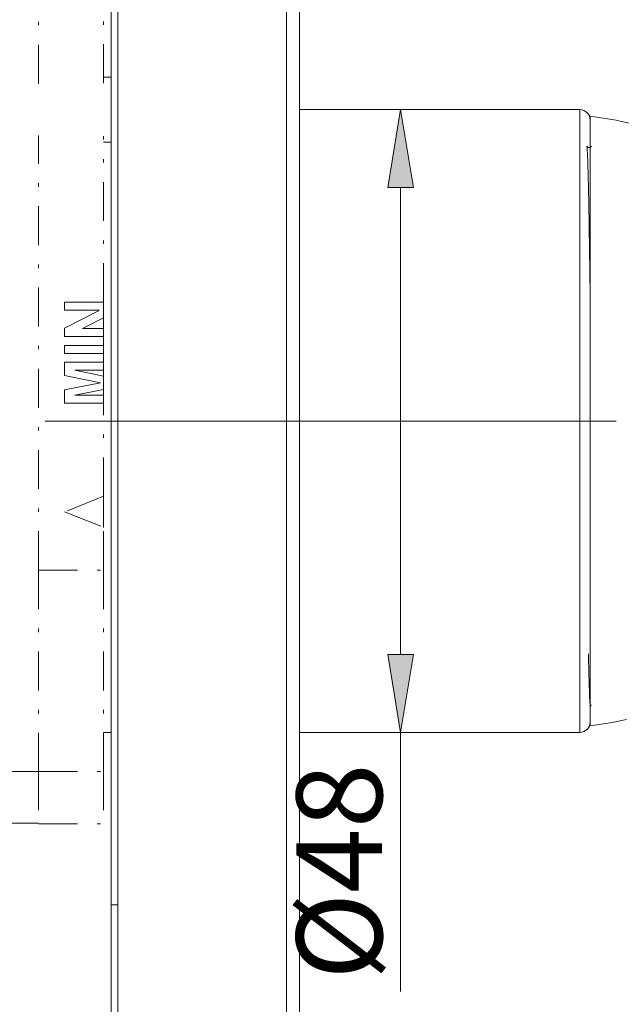
# Model space of a CAD drawing. Units: millimetres. Extents: x 32 to 178, y 135 to 218.
# Drawn here: x 146 to 164, y 150 to 179 of the extents above; entities that cross this region are included whole.
import ezdxf

# ---------------------------------------------------------------- set-up
doc = ezdxf.new("R2010")
doc.units = ezdxf.units.MM
doc.header["$MEASUREMENT"] = 0
for name, pattern in [('AI-Linetype-1', [2.272817, 1.134645, -0.567322, 0.003528, -0.567322]), ('AI-Linetype-100', [2.272817, 1.134645, -0.567322, 0.003528, -0.567322]), ('AI-Linetype-101', [2.272817, 1.134645, -0.567322, 0.003528, -0.567322]), ('AI-Linetype-118', [2.272817, 1.134645, -0.567322, 0.003528, -0.567322]), ('AI-Linetype-137', [2.272817, 1.134645, -0.567322, 0.003528, -0.567322]), ('AI-Linetype-138', [2.272817, 1.134645, -0.567322, 0.003528, -0.567322]), ('AI-Linetype-139', [2.272817, 1.134645, -0.567322, 0.003528, -0.567322]), ('AI-Linetype-140', [2.272817, 1.134645, -0.567322, 0.003528, -0.567322]), ('AI-Linetype-141', [2.272817, 1.134645, -0.567322, 0.003528, -0.567322]), ('AI-Linetype-142', [2.272817, 1.134645, -0.567322, 0.003528, -0.567322]), ('AI-Linetype-143', [2.272817, 1.134645, -0.567322, 0.003528, -0.567322]), ('AI-Linetype-144', [2.272817, 1.134645, -0.567322, 0.003528, -0.567322]), ('AI-Linetype-145', [2.272817, 1.134645, -0.567322, 0.003528, -0.567322]), ('AI-Linetype-146', [2.272817, 1.134645, -0.567322, 0.003528, -0.567322]), ('AI-Linetype-147', [2.272817, 1.134645, -0.567322, 0.003528, -0.567322]), ('AI-Linetype-148', [2.272817, 1.134645, -0.567322, 0.003528, -0.567322]), ('AI-Linetype-149', [2.272817, 1.134645, -0.567322, 0.003528, -0.567322]), ('AI-Linetype-150', [2.272817, 1.134645, -0.567322, 0.003528, -0.567322]), ('AI-Linetype-151', [2.272817, 1.134645, -0.567322, 0.003528, -0.567322]), ('AI-Linetype-152', [2.272817, 1.134645, -0.567322, 0.003528, -0.567322]), ('AI-Linetype-153', [2.272817, 1.134645, -0.567322, 0.003528, -0.567322]), ('AI-Linetype-154', [2.272817, 1.134645, -0.567322, 0.003528, -0.567322]), ('AI-Linetype-155', [2.272817, 1.134645, -0.567322, 0.003528, -0.567322]), ('AI-Linetype-156', [2.272817, 1.134645, -0.567322, 0.003528, -0.567322]), ('AI-Linetype-157', [2.272817, 1.134645, -0.567322, 0.003528, -0.567322]), ('AI-Linetype-158', [2.272817, 1.134645, -0.567322, 0.003528, -0.567322]), ('AI-Linetype-159', [2.272817, 1.134645, -0.567322, 0.003528, -0.567322]), ('AI-Linetype-16', [2.272817, 1.134645, -0.567322, 0.003528, -0.567322]), ('AI-Linetype-164', [2.272817, 1.134645, -0.567322, 0.003528, -0.567322]), ('AI-Linetype-165', [2.272817, 1.134645, -0.567322, 0.003528, -0.567322]), ('AI-Linetype-166', [2.272817, 1.134645, -0.567322, 0.003528, -0.567322]), ('AI-Linetype-167', [2.272817, 1.134645, -0.567322, 0.003528, -0.567322]), ('AI-Linetype-168', [2.272817, 1.134645, -0.567322, 0.003528, -0.567322]), ('AI-Linetype-169', [2.272817, 1.134645, -0.567322, 0.003528, -0.567322]), ('AI-Linetype-170', [2.272817, 1.134645, -0.567322, 0.003528, -0.567322]), ('AI-Linetype-171', [2.272817, 1.134645, -0.567322, 0.003528, -0.567322]), ('AI-Linetype-172', [2.272817, 1.134645, -0.567322, 0.003528, -0.567322]), ('AI-Linetype-182', [2.272817, 1.134645, -0.567322, 0.003528, -0.567322]), ('AI-Linetype-183', [2.272817, 1.134645, -0.567322, 0.003528, -0.567322]), ('AI-Linetype-184', [2.272817, 1.134645, -0.567322, 0.003528, -0.567322]), ('AI-Linetype-185', [2.272817, 1.134645, -0.567322, 0.003528, -0.567322]), ('AI-Linetype-186', [2.272817, 1.134645, -0.567322, 0.003528, -0.567322]), ('AI-Linetype-187', [2.272817, 1.134645, -0.567322, 0.003528, -0.567322]), ('AI-Linetype-188', [2.272817, 1.134645, -0.567322, 0.003528, -0.567322]), ('AI-Linetype-2', [2.272817, 1.134645, -0.567322, 0.003528, -0.567322]), ('AI-Linetype-312', [2.272817, 1.134645, -0.567322, 0.003528, -0.567322]), ('AI-Linetype-324', [2.272817, 1.134645, -0.567322, 0.003528, -0.567322]), ('AI-Linetype-91', [2.272817, 1.134645, -0.567322, 0.003528, -0.567322]), ('AI-Linetype-92', [2.272817, 1.134645, -0.567322, 0.003528, -0.567322]), ('AI-Linetype-93', [2.272817, 1.134645, -0.567322, 0.003528, -0.567322]), ('AI-Linetype-94', [2.272817, 1.134645, -0.567322, 0.003528, -0.567322]), ('AI-Linetype-95', [2.272817, 1.134645, -0.567322, 0.003528, -0.567322]), ('AI-Linetype-96', [2.272817, 1.134645, -0.567322, 0.003528, -0.567322])]:
    doc.linetypes.add(name, pattern=pattern)
doc.layers.add('COTAS', color=7, linetype='Continuous')
doc.layers.add('Eixos', color=7, linetype='Continuous')

# ---------------------------------------------------------------- blocks, each defined once
blk = doc.blocks.new('block 115')
at = {"color": 7, "lineweight": 9, "true_color": 0xffffff}
blk.add_open_spline([(166.889, 174.984), (165.64, 175.519), (164.324, 175.884), (162.977, 176.068)], degree=3, dxfattribs=at)
blk = doc.blocks.new('block 116')
at = {"color": 7, "lineweight": 9, "true_color": 0xffffff}
blk.add_lwpolyline([(162.977, 158.292), (163.617, 158.393), (164.036, 158.475)], dxfattribs=at)
blk = doc.blocks.new('block 117')
at = {"color": 7, "lineweight": 9, "true_color": 0xffffff}
blk.add_lwpolyline([(162.984, 158.858), (163.01, 158.904)], dxfattribs=at)
blk = doc.blocks.new('block 118')
at = {"color": 7, "lineweight": 9, "true_color": 0xffffff}
blk.add_open_spline([(163.019, 175.194), (163.01, 175.183), (163.002, 175.171), (162.99, 175.164), (162.978, 175.156), (162.963, 175.152), (162.949, 175.152), (162.934, 175.152), (162.919, 175.156), (162.908, 175.164), (162.896, 175.171), (162.887, 175.183), (162.878, 175.194)], degree=3, knots=[0, 0, 0, 0, 1, 1, 1, 2, 2, 2, 3, 3, 3, 4, 4, 4, 4], dxfattribs=at)
blk = doc.blocks.new('block 119')
at = {"color": 7, "lineweight": 9, "true_color": 0xffffff}
blk.add_lwpolyline([(154.505, 158.103), (162.675, 158.103)], dxfattribs=at)
blk = doc.blocks.new('block 120')
at = {"color": 7, "lineweight": 9, "true_color": 0xffffff}
blk.add_lwpolyline([(162.675, 176.257), (154.505, 176.257)], dxfattribs=at)
blk = doc.blocks.new('block 121')
at = {"color": 7, "lineweight": 9, "true_color": 0xffffff}
blk.add_open_spline([(162.675, 158.103), (162.842, 158.103), (162.977, 158.238), (162.977, 158.405)], degree=3, dxfattribs=at)
blk = doc.blocks.new('block 122')
at = {"color": 7, "lineweight": 9, "true_color": 0xffffff}
blk.add_open_spline([(162.977, 175.954), (162.977, 176.121), (162.842, 176.257), (162.675, 176.257)], degree=3, dxfattribs=at)
blk = doc.blocks.new('block 129')
at = {"color": 7, "lineweight": 9, "true_color": 0xffffff}
blk.add_lwpolyline([(149.021, 148.69), (149.021, 153.072)], dxfattribs=at)
blk = doc.blocks.new('block 130')
at = {"color": 7, "lineweight": 9, "true_color": 0xffffff}
blk.add_lwpolyline([(149.021, 153.072), (149.021, 195.659)], dxfattribs=at)
blk = doc.blocks.new('block 135')
at = {"color": 7, "lineweight": 9, "true_color": 0xffffff}
blk.add_lwpolyline([(149.21, 202.732), (149.21, 146)], dxfattribs=at)
blk = doc.blocks.new('block 140')
at = {"color": 7, "lineweight": 9, "true_color": 0xffffff}
blk.add_lwpolyline([(154.505, 202.732), (154.505, 146)], dxfattribs=at)
blk = doc.blocks.new('block 164')
at = {"color": 7, "lineweight": 9, "true_color": 0xffffff}
blk.add_lwpolyline([(162.977, 176.068), (162.977, 158.292)], dxfattribs=at)
blk = doc.blocks.new('block 165')
at = {"color": 7, "lineweight": 9, "true_color": 0xffffff}
blk.add_lwpolyline([(162.986, 158.875), (162.984, 158.859)], dxfattribs=at)
blk = doc.blocks.new('block 166')
at = {"color": 7, "lineweight": 9, "true_color": 0xffffff}
blk.add_open_spline([(162.984, 158.859), (162.978, 158.889), (162.972, 158.918), (162.966, 159.019), (162.961, 159.12), (162.955, 159.291), (162.949, 159.492), (162.943, 159.694), (162.937, 159.925), (162.931, 160.261), (162.93, 160.304), (162.929, 160.348), (162.929, 160.392)], degree=3, knots=[0, 0, 0, 0, 1, 1, 1, 2, 2, 2, 3, 3, 3, 4, 4, 4, 4], dxfattribs=at)
blk = doc.blocks.new('block 167')
at = {"color": 7, "lineweight": 9, "true_color": 0xffffff}
blk.add_open_spline([(162.88, 175.192), (162.881, 175.191), (162.882, 175.185), (162.884, 175.177), (162.885, 175.166), (162.887, 175.152), (162.889, 175.134), (162.891, 175.112), (162.892, 175.084), (162.894, 175.05), (162.896, 175.021), (162.898, 174.988), (162.899, 174.951), (162.901, 174.923), (162.902, 174.893), (162.903, 174.861), (162.904, 174.831), (162.905, 174.801), (162.907, 174.768), (162.908, 174.734), (162.909, 174.697), (162.91, 174.659), (162.911, 174.62), (162.913, 174.578), (162.914, 174.534), (162.916, 174.468), (162.918, 174.398), (162.92, 174.323), (162.921, 174.26), (162.923, 174.195), (162.925, 174.126), (162.926, 174.092), (162.926, 174.058), (162.927, 174.022), (162.927, 174.013), (162.928, 174.004), (162.928, 173.995), (162.928, 173.993), (162.928, 173.99), (162.928, 173.988), (162.928, 173.987), (162.928, 173.986), (162.928, 173.985), (162.929, 173.95), (162.929, 173.915), (162.93, 173.879), (162.931, 173.839), (162.932, 173.798), (162.933, 173.755), (162.934, 173.708), (162.935, 173.66), (162.935, 173.611), (162.936, 173.557), (162.937, 173.502), (162.938, 173.445), (162.939, 173.381), (162.941, 173.316), (162.942, 173.249), (162.944, 173.134), (162.945, 173.014), (162.947, 172.89), (162.949, 172.804), (162.95, 172.716), (162.951, 172.626), (162.953, 172.526), (162.954, 172.424), (162.956, 172.319), (162.958, 172.208), (162.959, 172.094), (162.961, 171.978), (162.962, 171.877), (162.964, 171.774), (162.965, 171.669), (162.967, 171.528), (162.969, 171.383), (162.971, 171.236), (162.973, 171.12), (162.975, 171.002), (162.976, 170.88), (162.977, 170.857), (162.977, 170.835), (162.977, 170.812)], degree=3, knots=[0, 0, 0, 0, 1, 1, 1, 2, 2, 2, 3, 3, 3, 4, 4, 4, 5, 5, 5, 6, 6, 6, 7, 7, 7, 8, 8, 8, 9, 9, 9, 10, 10, 10, 11, 11, 11, 12, 12, 12, 13, 13, 13, 14, 14, 14, 15, 15, 15, 16, 16, 16, 17, 17, 17, 18, 18, 18, 19, 19, 19, 20, 20, 20, 21, 21, 21, 22, 22, 22, 23, 23, 23, 24, 24, 24, 25, 25, 25, 26, 26, 26, 27, 27, 27, 27], dxfattribs=at)
blk = doc.blocks.new('block 172')
at = {"color": 7, "lineweight": 9, "true_color": 0xffffff}
blk.add_lwpolyline([(149.21, 153.072), (149.021, 153.072)], dxfattribs=at)
blk = doc.blocks.new('block 176')
at = {"color": 7, "lineweight": 9, "true_color": 0xffffff}
blk.add_lwpolyline([(154.127, 146), (154.127, 202.732)], dxfattribs=at)
blk = doc.blocks.new('block 201')
at = {"color": 7, "lineweight": 9, "true_color": 0xffffff}
blk.add_lwpolyline([(162.675, 158.103), (162.675, 176.257)], dxfattribs=at)
blk = doc.blocks.new('block 210')
at = {"color": 7, "lineweight": 9, "true_color": 0xffffff}
blk.add_lwpolyline([(147.092, 167.18), (163.734, 167.18)], dxfattribs=at)
blk = doc.blocks.new('block 230')
at = {"layer": 'COTAS', "color": 7, "lineweight": 9, "true_color": 0xffffff}
blk.add_lwpolyline([(162.651, 176.257), (157.454, 176.257)], dxfattribs=at)
blk = doc.blocks.new('block 231')
at = {"layer": 'COTAS', "color": 7, "lineweight": 9, "true_color": 0xffffff}
blk.add_lwpolyline([(162.651, 158.103), (157.454, 158.103)], dxfattribs=at)
blk = doc.blocks.new('block 232')
at = {"layer": 'COTAS', "color": 7, "lineweight": 9, "true_color": 0xffffff}
blk.add_lwpolyline([(157.454, 173.988), (157.454, 160.372)], dxfattribs=at)
blk = doc.blocks.new('block 233')
at = {"layer": 'COTAS', "color": 7, "lineweight": 9, "true_color": 0xffffff}
blk.add_lwpolyline([(157.454, 158.103), (157.454, 150.549)], dxfattribs=at)
blk = doc.blocks.new('block 234')
at = {"layer": 'COTAS', "true_color": 0xffffff}
h = blk.add_hatch(color=7, dxfattribs=at)
h.dxf.hatch_style = 2
h.paths.add_polyline_path([(157.076, 173.988), (157.454, 176.257), (157.832, 173.988)])
at = {"layer": 'COTAS', "lineweight": 0}
blk.add_lwpolyline([(157.076, 173.988), (157.454, 176.257), (157.832, 173.988), (157.076, 173.988)], dxfattribs=at)
blk = doc.blocks.new('block 235')
at = {"layer": 'COTAS', "true_color": 0xffffff}
h = blk.add_hatch(color=7, dxfattribs=at)
h.dxf.hatch_style = 2
h.paths.add_polyline_path([(157.076, 160.372), (157.454, 158.103), (157.832, 160.372)])
at = {"layer": 'COTAS', "lineweight": 0}
blk.add_lwpolyline([(157.076, 160.372), (157.454, 158.103), (157.832, 160.372), (157.076, 160.372)], dxfattribs=at)
blk = doc.blocks.new('block 236')
at = {"layer": 'COTAS', "color": 7, "true_color": 0xffffff, "insert": (156.914, 150.889), "char_height": 2.49767, "attachment_point": 7, "rotation": 90}
blk.add_mtext('\\fArial|b1|i0|c0|p34;\\W1;Ø48', dxfattribs=at)
blk = doc.blocks.new('block 262')
at = {"layer": 'Defpoints', "color": 7, "lineweight": 9, "true_color": 0xffffff}
blk.add_lwpolyline([(162.675, 176.257), (162.675, 176.257)], dxfattribs=at)
blk = doc.blocks.new('block 263')
at = {"layer": 'Defpoints', "color": 7, "lineweight": 9, "true_color": 0xffffff}
blk.add_lwpolyline([(162.675, 158.103), (162.675, 158.103)], dxfattribs=at)
blk = doc.blocks.new('block 264')
at = {"layer": 'Defpoints', "color": 7, "lineweight": 9, "true_color": 0xffffff}
blk.add_lwpolyline([(157.454, 158.103), (157.454, 158.103)], dxfattribs=at)
blk = doc.blocks.new('block 273')
at = {"layer": 'Eixos', "color": 7, "linetype": 'AI-Linetype-1', "lineweight": 9, "true_color": 0xffffff}
blk.add_lwpolyline([(148.794, 175.311), (149.021, 175.311)], dxfattribs=at)
blk = doc.blocks.new('block 274')
at = {"layer": 'Eixos', "color": 7, "linetype": 'AI-Linetype-2', "lineweight": 9, "true_color": 0xffffff}
blk.add_lwpolyline([(149.021, 177.202), (148.794, 177.202)], dxfattribs=at)
blk = doc.blocks.new('block 288')
at = {"layer": 'Eixos', "color": 7, "linetype": 'AI-Linetype-16', "lineweight": 9, "true_color": 0xffffff}
blk.add_lwpolyline([(148.794, 158.103), (149.021, 158.103)], dxfattribs=at)
blk = doc.blocks.new('block 363')
at = {"layer": 'Eixos', "color": 7, "linetype": 'AI-Linetype-91', "lineweight": 9, "true_color": 0xffffff}
blk.add_lwpolyline([(146.903, 162.83), (148.794, 162.83)], dxfattribs=at)
blk = doc.blocks.new('block 364')
at = {"layer": 'Eixos', "color": 7, "linetype": 'AI-Linetype-92', "lineweight": 9, "true_color": 0xffffff}
blk.add_lwpolyline([(146.903, 162.83), (146.903, 156.968)], dxfattribs=at)
blk = doc.blocks.new('block 365')
at = {"layer": 'Eixos', "color": 7, "linetype": 'AI-Linetype-93', "lineweight": 9, "true_color": 0xffffff}
blk.add_lwpolyline([(148.794, 162.83), (148.794, 156.968)], dxfattribs=at)
blk = doc.blocks.new('block 366')
at = {"layer": 'Eixos', "color": 7, "linetype": 'AI-Linetype-94', "lineweight": 9, "true_color": 0xffffff}
blk.add_lwpolyline([(146.903, 155.436), (148.794, 155.436)], dxfattribs=at)
blk = doc.blocks.new('block 367')
at = {"layer": 'Eixos', "color": 7, "linetype": 'AI-Linetype-95', "lineweight": 9, "true_color": 0xffffff}
blk.add_lwpolyline([(146.903, 156.968), (146.903, 155.436)], dxfattribs=at)
blk = doc.blocks.new('block 368')
at = {"layer": 'Eixos', "color": 7, "linetype": 'AI-Linetype-96', "lineweight": 9, "true_color": 0xffffff}
blk.add_lwpolyline([(148.794, 156.968), (148.794, 155.436)], dxfattribs=at)
blk = doc.blocks.new('block 372')
at = {"layer": 'Eixos', "color": 7, "linetype": 'AI-Linetype-100', "lineweight": 9, "true_color": 0xffffff}
blk.add_lwpolyline([(146.903, 162.83), (146.903, 175.501)], dxfattribs=at)
blk = doc.blocks.new('block 373')
at = {"layer": 'Eixos', "color": 7, "linetype": 'AI-Linetype-101', "lineweight": 9, "true_color": 0xffffff}
blk.add_lwpolyline([(146.903, 177.013), (146.903, 187.414)], dxfattribs=at)
blk = doc.blocks.new('block 390')
at = {"layer": 'Eixos', "color": 7, "linetype": 'AI-Linetype-118', "lineweight": 9, "true_color": 0xffffff}
blk.add_lwpolyline([(146.903, 155.455), (127.614, 155.455)], dxfattribs=at)
blk = doc.blocks.new('block 409')
at = {"layer": 'Eixos', "color": 7, "linetype": 'AI-Linetype-137', "lineweight": 9, "true_color": 0xffffff}
blk.add_lwpolyline([(147.659, 170.643), (148.794, 170.643)], dxfattribs=at)
blk = doc.blocks.new('block 410')
at = {"layer": 'Eixos', "color": 7, "linetype": 'AI-Linetype-138', "lineweight": 9, "true_color": 0xffffff}
blk.add_lwpolyline([(147.659, 170.407), (147.659, 170.643)], dxfattribs=at)
blk = doc.blocks.new('block 411')
at = {"layer": 'Eixos', "color": 7, "linetype": 'AI-Linetype-139', "lineweight": 9, "true_color": 0xffffff}
blk.add_lwpolyline([(148.67, 170.407), (147.659, 170.407)], dxfattribs=at)
blk = doc.blocks.new('block 412')
at = {"layer": 'Eixos', "color": 7, "linetype": 'AI-Linetype-140', "lineweight": 9, "true_color": 0xffffff}
blk.add_lwpolyline([(147.659, 169.887), (148.67, 170.407)], dxfattribs=at)
blk = doc.blocks.new('block 413')
at = {"layer": 'Eixos', "color": 7, "linetype": 'AI-Linetype-141', "lineweight": 9, "true_color": 0xffffff}
blk.add_lwpolyline([(147.659, 169.641), (147.659, 169.887)], dxfattribs=at)
blk = doc.blocks.new('block 414')
at = {"layer": 'Eixos', "color": 7, "linetype": 'AI-Linetype-142', "lineweight": 9, "true_color": 0xffffff}
blk.add_lwpolyline([(148.794, 169.641), (147.659, 169.641)], dxfattribs=at)
blk = doc.blocks.new('block 415')
at = {"layer": 'Eixos', "color": 7, "linetype": 'AI-Linetype-143', "lineweight": 9, "true_color": 0xffffff}
blk.add_lwpolyline([(147.659, 169.385), (148.794, 169.385)], dxfattribs=at)
blk = doc.blocks.new('block 416')
at = {"layer": 'Eixos', "color": 7, "linetype": 'AI-Linetype-144', "lineweight": 9, "true_color": 0xffffff}
blk.add_lwpolyline([(147.659, 169.149), (147.659, 169.385)], dxfattribs=at)
blk = doc.blocks.new('block 417')
at = {"layer": 'Eixos', "color": 7, "linetype": 'AI-Linetype-145', "lineweight": 9, "true_color": 0xffffff}
blk.add_lwpolyline([(148.794, 169.149), (147.659, 169.149)], dxfattribs=at)
blk = doc.blocks.new('block 418')
at = {"layer": 'Eixos', "color": 7, "linetype": 'AI-Linetype-146', "lineweight": 9, "true_color": 0xffffff}
blk.add_lwpolyline([(147.659, 168.894), (148.794, 168.894)], dxfattribs=at)
blk = doc.blocks.new('block 419')
at = {"layer": 'Eixos', "color": 7, "linetype": 'AI-Linetype-147', "lineweight": 9, "true_color": 0xffffff}
blk.add_lwpolyline([(147.659, 168.508), (147.659, 168.894)], dxfattribs=at)
blk = doc.blocks.new('block 420')
at = {"layer": 'Eixos', "color": 7, "linetype": 'AI-Linetype-148', "lineweight": 9, "true_color": 0xffffff}
blk.add_lwpolyline([(148.711, 168.295), (147.659, 168.508)], dxfattribs=at)
blk = doc.blocks.new('block 421')
at = {"layer": 'Eixos', "color": 7, "linetype": 'AI-Linetype-149', "lineweight": 9, "true_color": 0xffffff}
blk.add_lwpolyline([(147.659, 168.086), (148.711, 168.295)], dxfattribs=at)
blk = doc.blocks.new('block 422')
at = {"layer": 'Eixos', "color": 7, "linetype": 'AI-Linetype-150', "lineweight": 9, "true_color": 0xffffff}
blk.add_lwpolyline([(147.659, 167.696), (147.659, 168.086)], dxfattribs=at)
blk = doc.blocks.new('block 423')
at = {"layer": 'Eixos', "color": 7, "linetype": 'AI-Linetype-151', "lineweight": 9, "true_color": 0xffffff}
blk.add_lwpolyline([(148.794, 167.696), (147.659, 167.696)], dxfattribs=at)
blk = doc.blocks.new('block 424')
at = {"layer": 'Eixos', "color": 7, "linetype": 'AI-Linetype-152', "lineweight": 9, "true_color": 0xffffff}
blk.add_lwpolyline([(148.794, 164.986), (147.659, 164.532)], dxfattribs=at)
blk = doc.blocks.new('block 425')
at = {"layer": 'Eixos', "color": 7, "linetype": 'AI-Linetype-153', "lineweight": 9, "true_color": 0xffffff}
blk.add_lwpolyline([(147.659, 164.532), (148.794, 164.078)], dxfattribs=at)
blk = doc.blocks.new('block 426')
at = {"layer": 'Eixos', "color": 7, "linetype": 'AI-Linetype-154', "lineweight": 9, "true_color": 0xffffff}
blk.add_lwpolyline([(148.794, 162.83), (148.794, 164.078)], dxfattribs=at)
blk = doc.blocks.new('block 427')
at = {"layer": 'Eixos', "color": 7, "linetype": 'AI-Linetype-155', "lineweight": 9, "true_color": 0xffffff}
blk.add_lwpolyline([(148.794, 164.986), (148.794, 167.696)], dxfattribs=at)
blk = doc.blocks.new('block 428')
at = {"layer": 'Eixos', "color": 7, "linetype": 'AI-Linetype-156', "lineweight": 9, "true_color": 0xffffff}
blk.add_lwpolyline([(148.794, 168.894), (148.794, 169.149)], dxfattribs=at)
blk = doc.blocks.new('block 429')
at = {"layer": 'Eixos', "color": 7, "linetype": 'AI-Linetype-157', "lineweight": 9, "true_color": 0xffffff}
blk.add_lwpolyline([(148.794, 169.385), (148.794, 169.641)], dxfattribs=at)
blk = doc.blocks.new('block 430')
at = {"layer": 'Eixos', "color": 7, "linetype": 'AI-Linetype-158', "lineweight": 9, "true_color": 0xffffff}
blk.add_lwpolyline([(148.794, 170.643), (148.794, 175.487)], dxfattribs=at)
blk = doc.blocks.new('block 431')
at = {"layer": 'Eixos', "color": 7, "linetype": 'AI-Linetype-159', "lineweight": 9, "true_color": 0xffffff}
blk.add_lwpolyline([(148.794, 177.027), (148.794, 179.042)], dxfattribs=at)
blk = doc.blocks.new('block 436')
at = {"layer": 'Eixos', "color": 7, "linetype": 'AI-Linetype-164', "lineweight": 9, "true_color": 0xffffff}
blk.add_lwpolyline([(147.962, 168.658), (148.794, 168.489)], dxfattribs=at)
blk = doc.blocks.new('block 437')
at = {"layer": 'Eixos', "color": 7, "linetype": 'AI-Linetype-165', "lineweight": 9, "true_color": 0xffffff}
blk.add_lwpolyline([(148.794, 168.658), (147.962, 168.658)], dxfattribs=at)
blk = doc.blocks.new('block 438')
at = {"layer": 'Eixos', "color": 7, "linetype": 'AI-Linetype-166', "lineweight": 9, "true_color": 0xffffff}
blk.add_lwpolyline([(148.794, 168.489), (148.794, 168.658)], dxfattribs=at)
blk = doc.blocks.new('block 439')
at = {"layer": 'Eixos', "color": 7, "linetype": 'AI-Linetype-167', "lineweight": 9, "true_color": 0xffffff}
blk.add_lwpolyline([(148.794, 170.192), (148.186, 169.876)], dxfattribs=at)
blk = doc.blocks.new('block 440')
at = {"layer": 'Eixos', "color": 7, "linetype": 'AI-Linetype-168', "lineweight": 9, "true_color": 0xffffff}
blk.add_lwpolyline([(148.186, 169.876), (148.794, 169.876)], dxfattribs=at)
blk = doc.blocks.new('block 441')
at = {"layer": 'Eixos', "color": 7, "linetype": 'AI-Linetype-169', "lineweight": 9, "true_color": 0xffffff}
blk.add_lwpolyline([(148.794, 169.876), (148.794, 170.192)], dxfattribs=at)
blk = doc.blocks.new('block 442')
at = {"layer": 'Eixos', "color": 7, "linetype": 'AI-Linetype-170', "lineweight": 9, "true_color": 0xffffff}
blk.add_lwpolyline([(147.962, 167.931), (148.794, 167.931)], dxfattribs=at)
blk = doc.blocks.new('block 443')
at = {"layer": 'Eixos', "color": 7, "linetype": 'AI-Linetype-171', "lineweight": 9, "true_color": 0xffffff}
blk.add_lwpolyline([(148.794, 168.097), (147.962, 167.931)], dxfattribs=at)
blk = doc.blocks.new('block 444')
at = {"layer": 'Eixos', "color": 7, "linetype": 'AI-Linetype-172', "lineweight": 9, "true_color": 0xffffff}
blk.add_lwpolyline([(148.794, 167.931), (148.794, 168.097)], dxfattribs=at)
blk = doc.blocks.new('block 454')
at = {"layer": 'Eixos', "color": 7, "linetype": 'AI-Linetype-182', "lineweight": 9, "true_color": 0xffffff}
blk.add_lwpolyline([(148.794, 164.986), (148.794, 164.078)], dxfattribs=at)
blk = doc.blocks.new('block 455')
at = {"layer": 'Eixos', "color": 7, "linetype": 'AI-Linetype-183', "lineweight": 9, "true_color": 0xffffff}
blk.add_lwpolyline([(148.794, 167.696), (148.794, 167.931)], dxfattribs=at)
blk = doc.blocks.new('block 456')
at = {"layer": 'Eixos', "color": 7, "linetype": 'AI-Linetype-184', "lineweight": 9, "true_color": 0xffffff}
blk.add_lwpolyline([(148.794, 168.097), (148.794, 168.489)], dxfattribs=at)
blk = doc.blocks.new('block 457')
at = {"layer": 'Eixos', "color": 7, "linetype": 'AI-Linetype-185', "lineweight": 9, "true_color": 0xffffff}
blk.add_lwpolyline([(148.794, 168.658), (148.794, 168.894)], dxfattribs=at)
blk = doc.blocks.new('block 458')
at = {"layer": 'Eixos', "color": 7, "linetype": 'AI-Linetype-186', "lineweight": 9, "true_color": 0xffffff}
blk.add_lwpolyline([(148.794, 169.641), (148.794, 169.876)], dxfattribs=at)
blk = doc.blocks.new('block 459')
at = {"layer": 'Eixos', "color": 7, "linetype": 'AI-Linetype-187', "lineweight": 9, "true_color": 0xffffff}
blk.add_lwpolyline([(148.794, 170.192), (148.794, 170.643)], dxfattribs=at)
blk = doc.blocks.new('block 460')
at = {"layer": 'Eixos', "color": 7, "linetype": 'AI-Linetype-188', "lineweight": 9, "true_color": 0xffffff}
blk.add_lwpolyline([(148.794, 169.149), (148.794, 169.385)], dxfattribs=at)
blk = doc.blocks.new('block 584')
at = {"layer": 'Eixos', "color": 7, "linetype": 'AI-Linetype-312', "lineweight": 9, "true_color": 0xffffff}
blk.add_lwpolyline([(146.903, 156.968), (148.794, 156.968)], dxfattribs=at)
blk = doc.blocks.new('block 596')
at = {"layer": 'Eixos', "color": 7, "linetype": 'AI-Linetype-324', "lineweight": 9, "true_color": 0xffffff}
blk.add_lwpolyline([(146.903, 156.968), (127.614, 156.968)], dxfattribs=at)

msp = doc.modelspace()

# ---------------------------------------------------------------- block references
for name in ['block 135', 'block 176', 'block 140', 'block 130', 'block 120', 'block 122', 'block 201', 'block 115', 'block 164', 'block 118', 'block 167', 'block 210', 'block 166', 'block 117', 'block 165', 'block 116', 'block 121', 'block 119', 'block 129', 'block 172']:
    msp.add_blockref(name, (0, 0))
at = {"layer": 'COTAS'}
for name in ['block 234', 'block 230', 'block 232', 'block 235', 'block 231', 'block 233', 'block 236']:
    msp.add_blockref(name, (0, 0), dxfattribs=at)
at = {"layer": 'Defpoints'}
for name in ['block 262', 'block 264', 'block 263']:
    msp.add_blockref(name, (0, 0), dxfattribs=at)
at = {"layer": 'Eixos'}
for name in ['block 373', 'block 431', 'block 274', 'block 372', 'block 430', 'block 273', 'block 409', 'block 410', 'block 459', 'block 411', 'block 412', 'block 439', 'block 441', 'block 413', 'block 414', 'block 440', 'block 458', 'block 429', 'block 415', 'block 416', 'block 460', 'block 417', 'block 428', 'block 418', 'block 419', 'block 457', 'block 420', 'block 436', 'block 437', 'block 438', 'block 456', 'block 421', 'block 422', 'block 443', 'block 442', 'block 444', 'block 455', 'block 423', 'block 427', 'block 424', 'block 454', 'block 425', 'block 426', 'block 363', 'block 364', 'block 365', 'block 288', 'block 596', 'block 367', 'block 584', 'block 368', 'block 390', 'block 366']:
    msp.add_blockref(name, (0, 0), dxfattribs=at)

doc.saveas('drawing.dxf')
